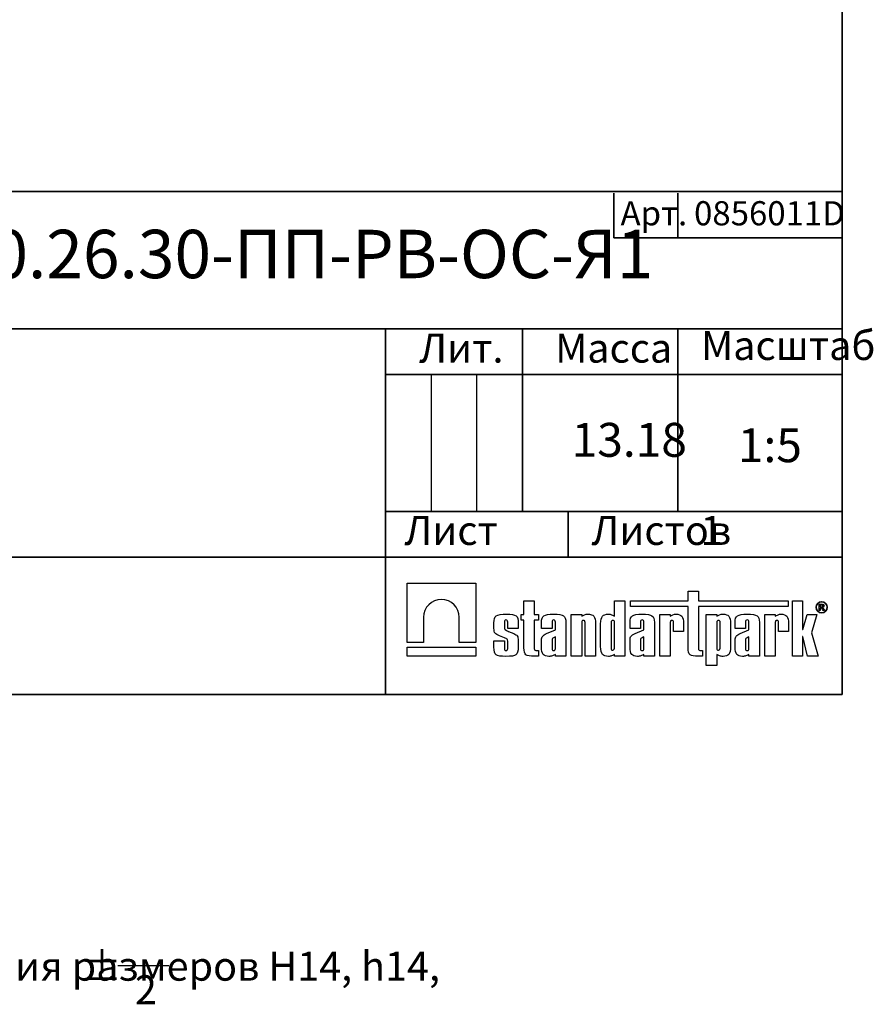
# Model space of a CAD drawing. Units: millimetres. Extents: x 8 to 418, y -29 to 291.
# Drawn here: x 325 to 418, y -29 to 79 of the extents above; entities that cross this region are included whole.
import ezdxf

# ---------------------------------------------------------------- set-up
doc = ezdxf.new("R2010")
doc.units = ezdxf.units.MM
doc.layers.add('FORMAT', color=7, linetype='Continuous')
doc.styles.add('SLDTEXTSTYLE0', font='TXT', dxfattribs={"width": 0.7, "bigfont": 'bigfont'})
doc.styles.add('SLDTEXTSTYLE1', font='TXT', dxfattribs={"width": 0.7})

# ---------------------------------------------------------------- blocks, each defined once
blk = doc.blocks.new('SW_NOTE_0')
at = {"layer": 'FORMAT', "color": 0}
blk.add_line((87.97, -5.16), (93.55, -5.16), dxfattribs=at)
at = {"layer": 'FORMAT', "color": 0, "attachment_point": 1}
for s, insert, char_height, style in [('1.', (-10, 4.08), 3.175, 'SLDTEXTSTYLE1'), ('2.', (-10, -3.66), 3.175, 'SLDTEXTSTYLE1'), ('Неуказанные предельные отклонения размеров H14, h14,', (0, -3.66), 3.175, 'SLDTEXTSTYLE0'), ('%%p', (84.07, -3.66), 3.175, 'SLDTEXTSTYLE1'), ('2', (89.83, -6.24), 3.17, 'SLDTEXTSTYLE1')]:
    blk.add_mtext(s, dxfattribs=dict(at, insert=insert, char_height=char_height, style=style))

msp = doc.modelspace()

# ---------------------------------------------------------------- linework, layer by layer
at = {"layer": 'FORMAT', "color": 7, "lineweight": 35}
for p, q in [((415, 291), (415, 5)), ((294.9999, 45), (414.9999, 45)), ((364.9999, 5), (364.9999, 45)), ((379.9999, 45), (379.9999, 25.04483)), ((396.9999, 45), (396.9999, 25.04483)), ((364.9999, 40), (414.9999, 40)), ((384.9999, 20.022415), (384.9999, 25)), ((384.9999, 25), (414.9999, 25)), ((384.9999, 20.022415), (384.9999, 25)), ((295, 20), (415, 20)), ((20, 5), (415, 5)), ((230, 5), (415, 5))]:
    msp.add_line(p, q, dxfattribs=at)
at = {"layer": 'FORMAT', "lineweight": 35}
for p, q in [((230, 60), (415, 60)), ((390, 54.932755), (390, 59.840837)), ((397, 59.836862), (397, 54.932755)), ((397, 54.932755), (390, 54.932755)), ((397, 54.932755), (415, 54.932755)), ((384.9999, 25), (364.9999, 25))]:
    msp.add_line(p, q, dxfattribs=at)
at = {"layer": 'FORMAT'}
for p, q in [((369.9999, 40), (369.9999, 25)), ((374.97577, 40), (374.97577, 25))]:
    msp.add_line(p, q, dxfattribs=at)
at = {"layer": 'FORMAT', "color": 96, "lineweight": 25}
for p, q in [((367.386745, 17.185226), (374.886745, 17.185226)), ((367.386745, 10.685226), (367.386745, 17.185226)), ((374.886745, 17.185226), (374.886745, 10.685226)), ((398.126045, 16.292826), (399.261045, 16.292826)), ((398.126045, 15.251326), (398.126045, 16.292826)), ((399.261045, 16.292826), (399.261045, 15.251326)), ((380.164045, 15.251326), (381.299045, 15.251326)), ((380.164045, 13.745426), (380.164045, 15.251326)), ((381.299045, 15.251326), (381.299045, 13.745426)), ((390.067545, 15.251326), (391.216745, 15.251326)), ((390.067545, 13.548326), (390.067545, 15.251326)), ((391.216745, 15.251326), (391.216745, 9.185226)), ((391.842945, 14.618026), (391.842945, 15.251326)), ((391.842945, 15.251326), (398.126045, 15.251326)), ((399.261045, 15.251326), (409.078845, 15.251326)), ((409.078845, 15.251326), (409.078845, 14.618026)), ((409.575445, 15.251326), (410.653645, 15.251326)), ((409.575445, 9.185226), (409.575445, 15.251326)), ((410.653645, 15.251326), (410.653645, 12.084626)), ((398.126045, 14.618026), (391.842945, 14.618026)), ((398.126045, 10.100026), (398.126045, 14.618026)), ((409.078845, 14.618026), (399.261045, 14.618026)), ((399.261045, 14.618026), (399.261045, 10.015626)), ((412.471245, 14.165326), (412.471245, 14.871426)), ((412.471245, 14.871426), (412.713745, 14.871426)), ((412.585245, 14.165326), (412.471245, 14.165326)), ((412.714645, 14.775826), (412.585245, 14.775826)), ((412.585245, 14.775826), (412.585245, 14.562626)), ((412.585245, 14.562626), (412.723545, 14.562626)), ((412.652045, 14.465226), (412.585245, 14.465226)), ((412.585245, 14.465226), (412.585245, 14.165326)), ((412.925145, 14.165326), (412.862545, 14.276726)), ((413.064445, 14.165326), (412.925145, 14.165326)), ((412.978345, 14.303426), (413.064445, 14.165326)), ((369.186745, 13.435226), (369.186745, 10.685226)), ((373.086745, 10.685226), (373.086745, 13.435226)), ((379.851845, 13.112026), (379.851845, 13.745426)), ((379.851845, 13.745426), (380.164045, 13.745426)), ((380.164045, 13.112026), (379.851845, 13.112026)), ((380.164045, 10.100026), (380.164045, 13.112026)), ((381.299045, 13.745426), (381.753045, 13.745426)), ((381.753045, 13.112026), (381.299045, 13.112026)), ((381.299045, 13.112026), (381.299045, 10.015626)), ((381.753045, 13.745426), (381.753045, 13.112026)), ((385.342445, 9.185226), (385.342445, 13.745426)), ((385.342445, 13.745426), (386.491645, 13.745426)), ((386.491645, 13.745426), (386.491645, 13.548326)), ((395.033245, 9.185226), (395.033245, 13.745426)), ((395.033245, 13.745426), (396.182345, 13.745426)), ((396.182345, 13.745426), (396.182345, 13.548326)), ((400.126545, 8.152426), (400.126545, 13.745426)), ((400.126545, 13.745426), (401.275745, 13.745426)), ((401.275745, 13.745426), (401.275745, 13.548326)), ((406.539245, 9.185226), (406.539245, 13.745426)), ((406.539245, 13.745426), (407.674245, 13.745426)), ((407.674245, 13.745426), (407.674245, 13.548326)), ((410.710445, 12.084626), (411.164445, 13.745426)), ((411.164445, 13.745426), (412.242645, 13.745426)), ((412.242645, 13.745426), (411.632645, 11.746826)), ((376.886745, 12.225326), (376.886745, 12.816426)), ((378.035845, 12.915026), (378.035845, 12.309726)), ((378.390545, 12.211226), (378.390545, 12.915026)), ((379.539745, 12.211226), (378.390545, 12.211226)), ((378.489845, 11.887526), (379.057345, 11.648226)), ((379.539745, 12.746126), (379.539745, 12.211226)), ((382.093545, 12.211226), (382.093545, 12.886826)), ((383.242745, 12.211226), (382.093545, 12.211226)), ((382.646845, 11.662326), (383.611545, 12.056426)), ((383.242745, 12.900926), (383.242745, 12.211226)), ((383.611545, 12.056426), (383.611545, 12.900926)), ((384.760745, 12.886826), (384.760745, 9.185226)), ((386.491645, 12.872726), (386.491645, 9.185226)), ((386.860545, 9.185226), (386.860545, 12.872726)), ((387.995545, 12.703826), (387.995545, 9.185226)), ((388.563745, 10.226726), (388.563745, 12.703826)), ((389.712845, 12.858726), (389.712845, 10.057826)), ((390.067545, 10.057826), (390.067545, 12.858726)), ((391.784245, 12.211226), (391.784245, 12.886826)), ((392.933445, 12.211226), (391.784245, 12.211226)), ((392.337545, 11.662326), (393.288145, 12.056426)), ((392.933445, 12.900926), (392.933445, 12.211226)), ((393.288145, 12.056426), (393.288145, 12.900926)), ((394.451545, 12.886826), (394.451545, 9.185226)), ((396.182345, 12.872726), (396.182345, 9.185226)), ((396.537045, 11.887526), (396.537045, 12.872726)), ((397.629545, 11.887526), (396.537045, 11.887526)), ((397.629545, 12.703826), (397.629545, 11.887526)), ((401.275745, 12.858726), (401.275745, 10.071926)), ((401.630445, 10.071926), (401.630445, 12.858726)), ((402.779545, 12.703826), (402.779545, 10.226726)), ((403.276145, 12.211226), (403.276145, 12.886826)), ((404.425345, 12.211226), (403.276145, 12.211226)), ((403.829445, 11.662326), (404.794245, 12.056426)), ((404.425345, 12.900926), (404.425345, 12.211226)), ((404.794245, 12.056426), (404.794245, 12.900926)), ((405.943445, 12.886826), (405.943445, 9.185226)), ((407.674245, 12.872726), (407.674245, 9.185226)), ((408.043145, 11.887526), (408.043145, 12.872726)), ((409.135645, 11.887526), (408.043145, 11.887526)), ((409.135645, 12.703826), (409.135645, 11.887526)), ((410.653645, 12.084626), (410.710445, 12.084626)), ((376.886745, 10.860126), (378.035845, 10.860126)), ((376.886745, 10.184526), (376.886745, 10.860126)), ((378.035845, 11.197926), (377.496745, 11.394926)), ((378.035845, 10.860126), (378.035845, 10.015626)), ((378.390545, 10.015626), (378.390545, 10.817826)), ((379.539745, 10.902326), (379.539745, 10.184526)), ((382.093545, 10.184526), (382.093545, 10.958626)), ((383.242745, 10.972726), (383.242745, 10.916426)), ((383.242745, 10.916426), (383.242745, 10.029726)), ((383.611545, 11.282326), (383.412945, 11.197926)), ((383.611545, 10.029726), (383.611545, 11.282326)), ((391.784245, 10.184526), (391.784245, 10.958626)), ((392.933445, 10.972726), (392.933445, 10.916426)), ((392.933445, 10.916426), (392.933445, 10.029726)), ((393.288145, 11.282326), (393.103745, 11.197926)), ((393.288145, 10.029726), (393.288145, 11.282326)), ((403.276145, 10.184526), (403.276145, 10.958626)), ((404.425345, 10.972726), (404.425345, 10.916426)), ((404.425345, 10.916426), (404.425345, 10.029726)), ((404.794245, 11.282326), (404.595545, 11.197926)), ((404.794245, 10.029726), (404.794245, 11.282326)), ((410.710445, 11.338626), (410.653645, 11.338626)), ((410.653645, 11.338626), (410.653645, 9.185226)), ((411.206945, 9.185226), (410.710445, 11.338626)), ((411.632645, 11.746826), (412.384545, 9.185226)), ((369.186745, 10.685226), (367.386745, 10.685226)), ((367.386745, 10.185226), (374.886745, 10.185226)), ((367.386745, 9.185226), (367.386745, 10.185226)), ((374.886745, 10.685226), (373.086745, 10.685226)), ((374.886745, 10.185226), (374.886745, 9.185226)), ((381.611145, 9.804526), (381.753045, 9.804526)), ((381.753045, 9.804526), (381.753045, 9.171126)), ((399.573245, 9.804526), (399.715045, 9.804526)), ((399.715045, 9.804526), (399.715045, 9.171126)), ((374.886745, 9.185226), (367.386745, 9.185226)), ((381.753045, 9.171126), (381.284845, 9.171126)), ((383.611545, 9.185226), (383.611545, 9.368226)), ((384.760745, 9.185226), (383.611545, 9.185226)), ((386.491645, 9.185226), (385.342445, 9.185226)), ((387.995545, 9.185226), (386.860545, 9.185226)), ((390.067545, 9.185226), (390.067545, 9.368226)), ((391.216745, 9.185226), (390.067545, 9.185226)), ((393.288145, 9.185226), (393.288145, 9.368226)), ((394.451545, 9.185226), (393.288145, 9.185226)), ((396.182345, 9.185226), (395.033245, 9.185226)), ((399.715045, 9.171126), (399.246945, 9.171126)), ((401.275745, 9.382226), (401.275745, 8.152426)), ((404.794245, 9.185226), (404.794245, 9.368226)), ((405.943445, 9.185226), (404.794245, 9.185226)), ((407.674245, 9.185226), (406.539245, 9.185226)), ((410.653645, 9.185226), (409.575445, 9.185226)), ((412.384545, 9.185226), (411.206945, 9.185226)), ((401.275745, 8.152426), (400.126545, 8.152426))]:
    msp.add_line(p, q, dxfattribs=at)
at = {"layer": 'FORMAT', "color": 96, "lineweight": 35}
msp.add_circle((412.759245, 14.527926), 0.6, dxfattribs=at)
at = {"layer": 'FORMAT', "color": 96, "lineweight": 25}
msp.add_arc((371.136745, 13.435226), 1.95, 0, 180, dxfattribs=at)
for points, degree in [([(412.743445, 14.440926), (412.722645, 14.457226), (412.692145, 14.465226), (412.652045, 14.465226)], 3), ([(412.713745, 14.871426), (412.796945, 14.871426), (412.856845, 14.865126), (412.894045, 14.852126)], 3), ([(412.829245, 14.763626), (412.808445, 14.771926), (412.770445, 14.775826), (412.714645, 14.775826)], 3), ([(412.723545, 14.562626), (412.789545, 14.562626), (412.834645, 14.572726), (412.858645, 14.592326)], 3), ([(412.862545, 14.276726), (412.813245, 14.364026), (412.773745, 14.418926), (412.743445, 14.440926)], 3), ([(412.960545, 14.545426), (412.923645, 14.507126), (412.874745, 14.485726), (412.813845, 14.480926)], 3), ([(412.813845, 14.480926), (412.838745, 14.470626), (412.858945, 14.458126), (412.873845, 14.443526)], 3), ([(412.877345, 14.726826), (412.865845, 14.743126), (412.849745, 14.755626), (412.829245, 14.763626)], 3), ([(412.858645, 14.592326), (412.882745, 14.611926), (412.894845, 14.638026), (412.894845, 14.670726)], 3), ([(412.873845, 14.443526), (412.902345, 14.415626), (412.937045, 14.369026), (412.978345, 14.303426)], 3), ([(412.894845, 14.670726), (412.894845, 14.691426), (412.888945, 14.710226), (412.877345, 14.726826)], 3), ([(412.894045, 14.852126), (412.931145, 14.839026), (412.960545, 14.816126), (412.982745, 14.783826)], 3), ([(413.015745, 14.680226), (413.015745, 14.628526), (412.997345, 14.583726), (412.960545, 14.545426)], 3), ([(412.982745, 14.783826), (413.004745, 14.751126), (413.015745, 14.716726), (413.015745, 14.680226)], 3), ([(376.886745, 12.816426), (376.886745, 13.210526), (376.971845, 13.463926), (377.142045, 13.590526)], 3), ([(377.142045, 13.590526), (377.312345, 13.717226), (377.695345, 13.773526), (378.277045, 13.773526)], 3), ([(378.078445, 13.097926), (378.050045, 13.055726), (378.035845, 12.999426), (378.035845, 12.915026)], 3), ([(378.206145, 13.140126), (378.149345, 13.140126), (378.106845, 13.126126), (378.078445, 13.097926)], 3), ([(378.348045, 13.083826), (378.319645, 13.126126), (378.277045, 13.140126), (378.206145, 13.140126)], 3), ([(378.277045, 13.773526), (378.802045, 13.773526), (379.142545, 13.717226), (379.312745, 13.604626)], 3), ([(378.390545, 12.915026), (378.390545, 12.999426), (378.376345, 13.055726), (378.348045, 13.083826)], 3), ([(379.312745, 13.604626), (379.468845, 13.477926), (379.539745, 13.196426), (379.539745, 12.746126)], 3), ([(382.093545, 12.886826), (382.093545, 13.252726), (382.178645, 13.492026), (382.348845, 13.604626)], 3), ([(382.348845, 13.604626), (382.533345, 13.717226), (382.888045, 13.773526), (383.427145, 13.773526)], 3), ([(383.285245, 13.083826), (383.256845, 13.041626), (383.242745, 12.985326), (383.242745, 12.900926)], 3), ([(383.427145, 13.140126), (383.356245, 13.140126), (383.313645, 13.112026), (383.285245, 13.083826)], 3), ([(383.427145, 13.773526), (383.966245, 13.773526), (384.335145, 13.717226), (384.505445, 13.590526)], 3), ([(383.569045, 13.083826), (383.540645, 13.112026), (383.483845, 13.140126), (383.427145, 13.140126)], 3), ([(383.611545, 12.900926), (383.611545, 12.999426), (383.597345, 13.055726), (383.569045, 13.083826)], 3), ([(384.505445, 13.590526), (384.675645, 13.477926), (384.760745, 13.238726), (384.760745, 12.886826)], 3), ([(386.491645, 13.548326), (386.590945, 13.618726), (386.690245, 13.675026), (386.803745, 13.717226)], 3), ([(386.534245, 13.041626), (386.505845, 13.013526), (386.491645, 12.957226), (386.491645, 12.872726)], 3), ([(386.676045, 13.083826), (386.605145, 13.083826), (386.562545, 13.069826), (386.534245, 13.041626)], 3), ([(386.817945, 13.041626), (386.789545, 13.069826), (386.732845, 13.083826), (386.676045, 13.083826)], 3), ([(386.803745, 13.717226), (386.917245, 13.759426), (387.030745, 13.773526), (387.144245, 13.773526)], 3), ([(386.860545, 12.872726), (386.860545, 12.957226), (386.846345, 13.013526), (386.817945, 13.041626)], 3), ([(387.144245, 13.773526), (387.456445, 13.773526), (387.683445, 13.703126), (387.811045, 13.562426)], 3), ([(387.811045, 13.562426), (387.938745, 13.407626), (387.995545, 13.126126), (387.995545, 12.703826)], 3), ([(388.563745, 12.703826), (388.563745, 13.126126), (388.634645, 13.407626), (388.762345, 13.562426)], 3), ([(388.762345, 13.562426), (388.890045, 13.703126), (389.117045, 13.773526), (389.429145, 13.773526)], 3), ([(389.429145, 13.773526), (389.542645, 13.773526), (389.656145, 13.759426), (389.769645, 13.717226)], 3), ([(389.755445, 13.027526), (389.727045, 12.999426), (389.712845, 12.943126), (389.712845, 12.858726)], 3), ([(389.897345, 13.083826), (389.826345, 13.083826), (389.783845, 13.069826), (389.755445, 13.027526)], 3), ([(389.769645, 13.717226), (389.883145, 13.675026), (389.982445, 13.618726), (390.067545, 13.548326)], 3), ([(390.039245, 13.041626), (390.010845, 13.069826), (389.954045, 13.083826), (389.897345, 13.083826)], 3), ([(390.067545, 12.858726), (390.067545, 12.957226), (390.067545, 13.013526), (390.039245, 13.041626)], 3), ([(391.784245, 12.886826), (391.784245, 13.252726), (391.869345, 13.492026), (392.039645, 13.604626)], 3), ([(392.039645, 13.604626), (392.209845, 13.717226), (392.564545, 13.773526), (393.103745, 13.773526)], 3), ([(392.976045, 13.083826), (392.947645, 13.041626), (392.933445, 12.985326), (392.933445, 12.900926)], 3), ([(393.103745, 13.140126), (393.046945, 13.140126), (393.004345, 13.112026), (392.976045, 13.083826)], 3), ([(393.103745, 13.773526), (393.657045, 13.773526), (394.011745, 13.717226), (394.181945, 13.590526)], 3), ([(393.245545, 13.083826), (393.217245, 13.112026), (393.174645, 13.140126), (393.103745, 13.140126)], 3), ([(393.288145, 12.900926), (393.288145, 12.999426), (393.273945, 13.055726), (393.245545, 13.083826)], 3), ([(394.181945, 13.590526), (394.366345, 13.477926), (394.451545, 13.238726), (394.451545, 12.886826)], 3), ([(396.182345, 13.548326), (396.267545, 13.618726), (396.366845, 13.675026), (396.480345, 13.717226)], 3), ([(396.224945, 13.041626), (396.196545, 13.013526), (396.182345, 12.957226), (396.182345, 12.872726)], 3), ([(396.352645, 13.083826), (396.295845, 13.083826), (396.253345, 13.069826), (396.224945, 13.041626)], 3), ([(396.494545, 13.041626), (396.466145, 13.069826), (396.423545, 13.083826), (396.352645, 13.083826)], 3), ([(396.480345, 13.717226), (396.593845, 13.759426), (396.707345, 13.773526), (396.806645, 13.773526)], 3), ([(396.537045, 12.872726), (396.537045, 12.957226), (396.522845, 13.013526), (396.494545, 13.041626)], 3), ([(396.806645, 13.773526), (397.104545, 13.773526), (397.317445, 13.703126), (397.445045, 13.548326)], 3), ([(397.445045, 13.548326), (397.572745, 13.407626), (397.629545, 13.126126), (397.629545, 12.703826)], 3), ([(401.275745, 13.548326), (401.375045, 13.618726), (401.474345, 13.675026), (401.587845, 13.717226)], 3), ([(401.318245, 13.027526), (401.289945, 12.999426), (401.275745, 12.943126), (401.275745, 12.858726)], 3), ([(401.460145, 13.083826), (401.389245, 13.083826), (401.346645, 13.069826), (401.318245, 13.027526)], 3), ([(401.573645, 13.041626), (401.545245, 13.069826), (401.516945, 13.083826), (401.460145, 13.083826)], 3), ([(401.630445, 12.957226), (401.630445, 12.985326), (401.616245, 13.013526), (401.573645, 13.041626)], 3), ([(401.587845, 13.717226), (401.701345, 13.759426), (401.814845, 13.773526), (401.928345, 13.773526)], 3), ([(401.630445, 12.915026), (401.630445, 12.943126), (401.630445, 12.957226)], 2), ([(401.928345, 13.773526), (402.240445, 13.773526), (402.453245, 13.703126), (402.580945, 13.562426)], 3), ([(402.580945, 13.562426), (402.722845, 13.407626), (402.779545, 13.126126), (402.779545, 12.703826)], 3), ([(403.276145, 12.886826), (403.276145, 13.252726), (403.361245, 13.492026), (403.545745, 13.604626)], 3), ([(403.545745, 13.604626), (403.715945, 13.717226), (404.070645, 13.773526), (404.609745, 13.773526)], 3), ([(404.467945, 13.083826), (404.439545, 13.041626), (404.425345, 12.985326), (404.425345, 12.900926)], 3), ([(404.609745, 13.140126), (404.538845, 13.140126), (404.496245, 13.112026), (404.467945, 13.083826)], 3), ([(404.609745, 13.773526), (405.148945, 13.773526), (405.517745, 13.717226), (405.688045, 13.590526)], 3), ([(404.751645, 13.083826), (404.723245, 13.112026), (404.680745, 13.140126), (404.609745, 13.140126)], 3), ([(404.794245, 12.900926), (404.794245, 12.999426), (404.780045, 13.055726), (404.751645, 13.083826)], 3), ([(405.688045, 13.590526), (405.858245, 13.477926), (405.943445, 13.238726), (405.943445, 12.886826)], 3), ([(407.674245, 13.548326), (407.773645, 13.618726), (407.872945, 13.675026), (407.986445, 13.717226)], 3), ([(407.716845, 13.041626), (407.688445, 13.013526), (407.674245, 12.957226), (407.674245, 12.872726)], 3), ([(407.858745, 13.083826), (407.787745, 13.083826), (407.745245, 13.069826), (407.716845, 13.041626)], 3), ([(408.000645, 13.041626), (407.972245, 13.069826), (407.929645, 13.083826), (407.858745, 13.083826)], 3), ([(407.986445, 13.717226), (408.099945, 13.759426), (408.199245, 13.773526), (408.312745, 13.773526)], 3), ([(408.043145, 12.872726), (408.043145, 12.957226), (408.028945, 13.013526), (408.000645, 13.041626)], 3), ([(408.312745, 13.773526), (408.610645, 13.773526), (408.823445, 13.703126), (408.936945, 13.548326)], 3), ([(408.936945, 13.548326), (409.064645, 13.407626), (409.135645, 13.126126), (409.135645, 12.703826)], 3), ([(377.014345, 11.690526), (376.929245, 11.789026), (376.886745, 11.972026), (376.886745, 12.225326)], 3), ([(378.035845, 12.309726), (378.035845, 12.140926), (378.163545, 12.014226), (378.404745, 11.915726)], 3), ([(378.404745, 11.915726), (378.433145, 11.901626), (378.461545, 11.887526), (378.489845, 11.887526)], 3), ([(401.630445, 12.858726), (401.630445, 12.886826), (401.630445, 12.900926), (401.630445, 12.915026)], 3), ([(377.496745, 11.394926), (377.269745, 11.493426), (377.113745, 11.577926), (377.014345, 11.690526)], 3), ([(378.319645, 11.043026), (378.262845, 11.085326), (378.177745, 11.141626), (378.035845, 11.197926)], 3), ([(378.390545, 10.817826), (378.390545, 10.916426), (378.376345, 11.000826), (378.319645, 11.043026)], 3), ([(379.057345, 11.648226), (379.241845, 11.577926), (379.369545, 11.493426), (379.440445, 11.394926)], 3), ([(379.440445, 11.394926), (379.511345, 11.296426), (379.539745, 11.127526), (379.539745, 10.902326)], 3), ([(382.093545, 10.958626), (382.093545, 11.141626), (382.136045, 11.282326), (382.221245, 11.380826)], 3), ([(382.221245, 11.380826), (382.306345, 11.479326), (382.448245, 11.563826), (382.646845, 11.662326)], 3), ([(383.285245, 11.113426), (383.256845, 11.071226), (383.242745, 11.029026), (383.242745, 10.972726)], 3), ([(383.412945, 11.197926), (383.356245, 11.183826), (383.313645, 11.141626), (383.285245, 11.113426)], 3), ([(391.784245, 10.958626), (391.784245, 11.141626), (391.826845, 11.282326), (391.897745, 11.380826)], 3), ([(391.897745, 11.380826), (391.982845, 11.479326), (392.124745, 11.563826), (392.337545, 11.662326)], 3), ([(392.976045, 11.113426), (392.947645, 11.071226), (392.933445, 11.029026), (392.933445, 10.972726)], 3), ([(393.103745, 11.197926), (393.046945, 11.183826), (393.004345, 11.141626), (392.976045, 11.113426)], 3), ([(403.276145, 10.958626), (403.276145, 11.141626), (403.318745, 11.282326), (403.403845, 11.380826)], 3), ([(403.403845, 11.380826), (403.488945, 11.479326), (403.630845, 11.563826), (403.829445, 11.662326)], 3), ([(404.467945, 11.113426), (404.439545, 11.071226), (404.425345, 11.029026), (404.425345, 10.972726)], 3), ([(404.595545, 11.197926), (404.538845, 11.183826), (404.496245, 11.141626), (404.467945, 11.113426)], 3), ([(377.127845, 9.325926), (376.971845, 9.452626), (376.886745, 9.734126), (376.886745, 10.184526)], 3), ([(378.035845, 10.015626), (378.035845, 9.931126), (378.050045, 9.874826), (378.078445, 9.846726)], 3), ([(378.078445, 9.846726), (378.106845, 9.804526), (378.149345, 9.790426), (378.206145, 9.790426)], 3), ([(378.206145, 9.790426), (378.277045, 9.790426), (378.319645, 9.804526), (378.348045, 9.832626)], 3), ([(378.348045, 9.832626), (378.376345, 9.860826), (378.390545, 9.917126), (378.390545, 10.015626)], 3), ([(379.539745, 10.184526), (379.539745, 9.734126), (379.468845, 9.438526), (379.298545, 9.325926)], 3), ([(380.391045, 9.340026), (380.234945, 9.438526), (380.164045, 9.706026), (380.164045, 10.100026)], 3), ([(381.299045, 10.015626), (381.299045, 9.931126), (381.327345, 9.874826), (381.369945, 9.846726)], 3), ([(381.369945, 9.846726), (381.412545, 9.818526), (381.497645, 9.804526), (381.611145, 9.804526)], 3), ([(382.277945, 9.368226), (382.150245, 9.508926), (382.093545, 9.776326), (382.093545, 10.184526)], 3), ([(383.242745, 10.029726), (383.242745, 9.945226), (383.256845, 9.874826), (383.285245, 9.846726)], 3), ([(383.285245, 9.846726), (383.313645, 9.804526), (383.370345, 9.790426), (383.441345, 9.790426)], 3), ([(383.441345, 9.790426), (383.498045, 9.790426), (383.540645, 9.804526), (383.569045, 9.832626)], 3), ([(383.569045, 9.832626), (383.597345, 9.874826), (383.611545, 9.931126), (383.611545, 10.029726)], 3), ([(388.762345, 9.382226), (388.634645, 9.523026), (388.563745, 9.804526), (388.563745, 10.226726)], 3), ([(389.712845, 10.057826), (389.712845, 9.987426), (389.727045, 9.917126), (389.755445, 9.888926)], 3), ([(389.755445, 9.888926), (389.769645, 9.860826), (389.812245, 9.846726), (389.883145, 9.846726)], 3), ([(389.883145, 9.846726), (389.954045, 9.846726), (389.996645, 9.860826), (390.025045, 9.903026)], 3), ([(390.025045, 9.903026), (390.053345, 9.931126), (390.067545, 9.987426), (390.067545, 10.057826)], 3), ([(391.968745, 9.368226), (391.841045, 9.508926), (391.784245, 9.776326), (391.784245, 10.184526)], 3), ([(392.933445, 10.029726), (392.933445, 9.945226), (392.947645, 9.874826), (392.976045, 9.846726)], 3), ([(392.976045, 9.846726), (393.004345, 9.804526), (393.046945, 9.790426), (393.117845, 9.790426)], 3), ([(393.117845, 9.790426), (393.188845, 9.790426), (393.231345, 9.804526), (393.259745, 9.832626)], 3), ([(393.259745, 9.832626), (393.273945, 9.874826), (393.288145, 9.931126), (393.288145, 10.029726)], 3), ([(398.353045, 9.340026), (398.197045, 9.438526), (398.126045, 9.706026), (398.126045, 10.100026)], 3), ([(399.261045, 10.015626), (399.261045, 9.931126), (399.289445, 9.874826), (399.332045, 9.846726)], 3), ([(399.332045, 9.846726), (399.374545, 9.818526), (399.459745, 9.804526), (399.573245, 9.804526)], 3), ([(401.275745, 10.071926), (401.275745, 9.987426), (401.289945, 9.931126), (401.318245, 9.888926)], 3), ([(401.318245, 9.888926), (401.346645, 9.860826), (401.389245, 9.846726), (401.460145, 9.846726)], 3), ([(401.460145, 9.846726), (401.516945, 9.846726), (401.559445, 9.860826), (401.602045, 9.903026)], 3), ([(401.602045, 9.903026), (401.616245, 9.931126), (401.630445, 9.987426), (401.630445, 10.071926)], 3), ([(402.779545, 10.226726), (402.779545, 9.818526), (402.722845, 9.537126), (402.595145, 9.382226)], 3), ([(403.460545, 9.368226), (403.347045, 9.508926), (403.276145, 9.776326), (403.276145, 10.184526)], 3), ([(404.425345, 10.029726), (404.425345, 9.945226), (404.439545, 9.874826), (404.467945, 9.846726)], 3), ([(404.467945, 9.846726), (404.496245, 9.804526), (404.553045, 9.790426), (404.623945, 9.790426)], 3), ([(404.623945, 9.790426), (404.680745, 9.790426), (404.723245, 9.804526), (404.751645, 9.832626)], 3), ([(404.751645, 9.832626), (404.780045, 9.874826), (404.794245, 9.931126), (404.794245, 10.029726)], 3), ([(378.191945, 9.157026), (377.652845, 9.157026), (377.298145, 9.213326), (377.127845, 9.325926)], 3), ([(379.298545, 9.325926), (379.142545, 9.213326), (378.773645, 9.157026), (378.191945, 9.157026)], 3), ([(381.284845, 9.171126), (380.845045, 9.171126), (380.547045, 9.227426), (380.391045, 9.340026)], 3), ([(382.902245, 9.157026), (382.604245, 9.157026), (382.405645, 9.227426), (382.277945, 9.368226)], 3), ([(383.285245, 9.213326), (383.157545, 9.171126), (383.029845, 9.157026), (382.902245, 9.157026)], 3), ([(383.611545, 9.368226), (383.512245, 9.297826), (383.398745, 9.241526), (383.285245, 9.213326)], 3), ([(389.414945, 9.157026), (389.102845, 9.157026), (388.890045, 9.241526), (388.762345, 9.382226)], 3), ([(389.769645, 9.213326), (389.656145, 9.185226), (389.542645, 9.157026), (389.414945, 9.157026)], 3), ([(390.067545, 9.368226), (389.982445, 9.311926), (389.883145, 9.255626), (389.769645, 9.213326)], 3), ([(392.592945, 9.157026), (392.295045, 9.157026), (392.082245, 9.227426), (391.968745, 9.368226)], 3), ([(392.961845, 9.213326), (392.848345, 9.171126), (392.720645, 9.157026), (392.592945, 9.157026)], 3), ([(393.288145, 9.368226), (393.188845, 9.297826), (393.089545, 9.241526), (392.961845, 9.213326)], 3), ([(399.246945, 9.171126), (398.807045, 9.171126), (398.509145, 9.227426), (398.353045, 9.340026)], 3), ([(401.587845, 9.213326), (401.474345, 9.255626), (401.375045, 9.297826), (401.275745, 9.382226)], 3), ([(401.956745, 9.157026), (401.829045, 9.157026), (401.701345, 9.171126), (401.587845, 9.213326)], 3), ([(402.595145, 9.382226), (402.467445, 9.227426), (402.254645, 9.157026), (401.956745, 9.157026)], 3), ([(404.084845, 9.157026), (403.801045, 9.157026), (403.588245, 9.227426), (403.460545, 9.368226)], 3), ([(404.467945, 9.213326), (404.340245, 9.171126), (404.226745, 9.157026), (404.084845, 9.157026)], 3), ([(404.794245, 9.368226), (404.694945, 9.297826), (404.581445, 9.241526), (404.467945, 9.213326)], 3)]:
    msp.add_open_spline(points, degree=degree, dxfattribs=at)

# ---------------------------------------------------------------- block references
at = {"layer": 'FORMAT'}
msp.add_blockref('SW_NOTE_0', (247.759359, -19.476789), dxfattribs=at)

# ---------------------------------------------------------------- texts
at = {"layer": 'FORMAT', "char_height": 2.6458333, "attachment_point": 1}
for s, insert, style in [('Арт.', (390.745027, 58.9505), 'SLDTEXTSTYLE0'), ('0856011D', (398.791234, 58.950501), 'SLDTEXTSTYLE1')]:
    msp.add_mtext(s, dxfattribs=dict(at, insert=insert, style=style))
at = {"layer": 'FORMAT', "color": 7}
for s, insert, char_height, attachment_point, style in [('ЛВ-20.26.30-ПП-РВ-ОС-Я1', (349.939366, 55.819552), 5.29166667, 2, 'SLDTEXTSTYLE0'), ('Лит.', (368.714189, 44.462548), 3.175, 1, 'SLDTEXTSTYLE0'), ('Масса', (383.588167, 44.462548), 3.175, 1, 'SLDTEXTSTYLE0'), ('Масштаб', (399.55355, 44.753696), 3.175, 1, 'SLDTEXTSTYLE0'), ('13.18', (385.387049, 34.700676), 3.7041667, 1, 'SLDTEXTSTYLE1'), ('1:5', (403.580107, 34.107409), 3.7041667, 1, 'SLDTEXTSTYLE1'), ('Лист', (367.095109, 24.522096), 3.175, 1, 'SLDTEXTSTYLE0'), ('Листов', (387.566577, 24.522096), 3.175, 1, 'SLDTEXTSTYLE0'), ('1', (399.511144, 24.522096), 3.175, 1, 'SLDTEXTSTYLE1')]:
    msp.add_mtext(s, dxfattribs=dict(at, insert=insert, char_height=char_height, attachment_point=attachment_point, style=style))

doc.saveas('drawing.dxf')
